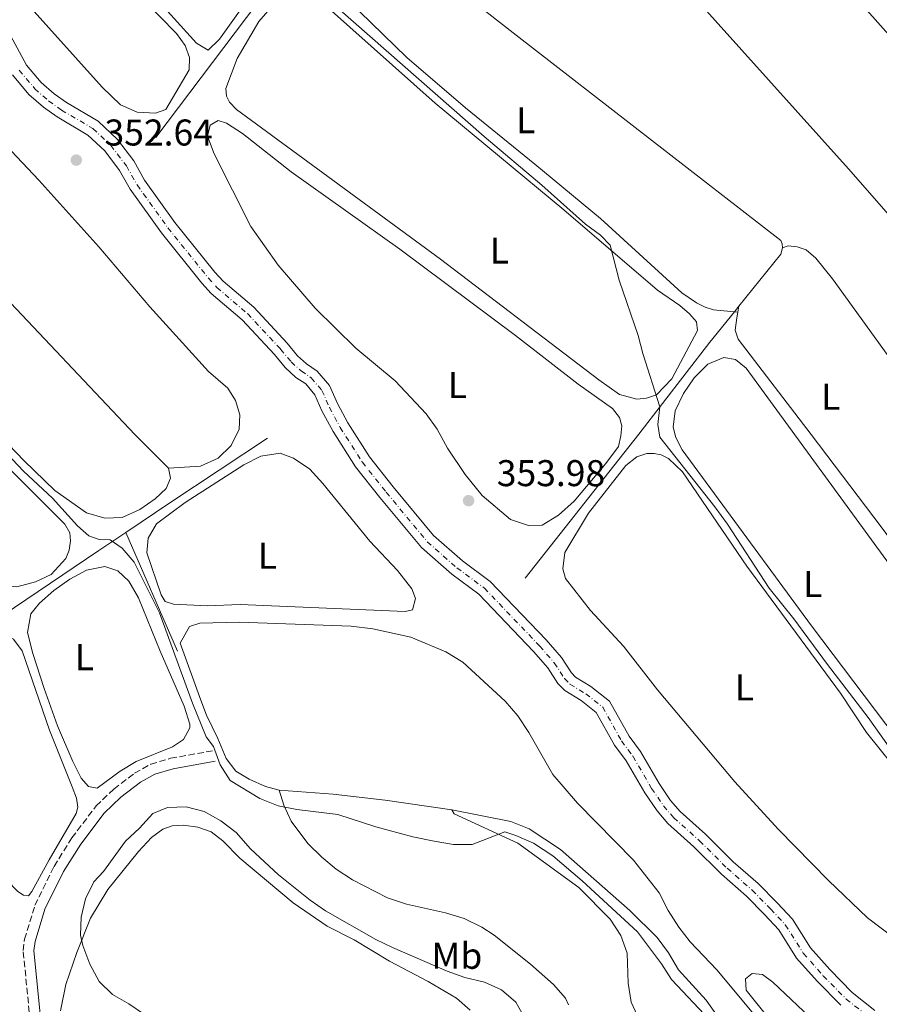
# Model space of a CAD drawing. Units: metres. Extents: x 628684 to 632182, y 4687978 to 4690353.
# Drawn here: x 629661 to 629892, y 4689443 to 4689708 of the extents above; entities that cross this region are included whole.
import ezdxf
from ezdxf.enums import TextEntityAlignment as Align

# ---------------------------------------------------------------- set-up
doc = ezdxf.new("R2010")
doc.units = ezdxf.units.M
doc.header["$MEASUREMENT"] = 0
doc.linetypes.add('DGN Style 3', pattern=[2.435890702152634, 1.739921930109024, -0.6959687720436097])
doc.linetypes.add('DGN Style 4', pattern=[2.7856150101045474, 1.391937544087219, -0.6959687720436097, 0.001739921930109024, -0.6959687720436097])
for name, color, linetype, lineweight in [('Acequia de obra', 4, 'Continuous', 0), ('Camino', 7, 'DGN Style 3', 0), ('Cauce permanente', 151, 'Continuous', 13), ('Cauce permanente (área)', 142, 'Continuous', 13), ('Cota de punto acotado terreno', 7, 'Continuous', 0), ('Curva de nivel intermedia', 30, 'Continuous', 0), ('Eje cauce permanente (área)', 70, 'DGN Style 4', 0), ('Etiqueta de uso rústico', 92, 'Continuous', 0), ('Línea de cambio de uso (parcela vista)', 92, 'Continuous', 0), ('Margen derecho', 7, 'Continuous', 0), ('Punto acotado terreno (símbolo)', 7, 'Continuous', 0)]:
    doc.layers.add(name, color=color, linetype=linetype, lineweight=lineweight)
doc.styles.add('Style-Arial', font='arial.ttf')

# ---------------------------------------------------------------- blocks, each defined once
blk = doc.blocks.new('5PATER')
at = {"layer": 'Cauce permanente', "linetype": 'Continuous', "lineweight": 0}
h = blk.add_hatch(color=51, dxfattribs=at)
edge = h.paths.add_edge_path()
edge.add_ellipse((0, 0), major_axis=(-0.1095731443231308, -0.1110710700762829), ratio=0.9994222409660317, start_angle=0, end_angle=360)

msp = doc.modelspace()

# ---------------------------------------------------------------- linework, layer by layer
at = {"layer": 'Acequia de obra', "color": 4, "linetype": 'Continuous', "lineweight": 0, "extrusion": (0.7487653105544072, -0.5751627943293575, 0.3294514679427115), "elevation": -2225715.472525238, "flags": 128}
msp.add_lwpolyline([(4102769.69107025, 776999.1513259191), (4102738.923458839, 776997.4567203447), (4102688.323247183, 776996.1010358853)], dxfattribs=at)
at = {"layer": 'Acequia de obra', "color": 4, "linetype": 'Continuous', "lineweight": 0, "elevation": 355.3699999999953, "flags": 128}
msp.add_lwpolyline([(629865.9400000004, 4689646.730000001), (629865.4900000002, 4689645.01), (629854.2199999997, 4689631)], dxfattribs=at)
at = {"layer": 'Acequia de obra', "color": 4, "linetype": 'Continuous', "lineweight": 0, "extrusion": (-0.5505118178015005, 0.83119620747659, 0.07777919475940547), "elevation": 3551329.09699934, "flags": 128}
msp.add_lwpolyline([(-3114494.225217191, -276702.5574982629), (-3114508.777609938, -276703.5505064722), (-3114539.999052891, -276703.5505064722)], dxfattribs=at)
at = {"layer": 'Acequia de obra', "color": 4, "linetype": 'Continuous', "lineweight": 0, "extrusion": (0.003652434242354583, -0.008417966240382746, 0.9999578978979472), "elevation": -36821.55902153462, "flags": 128}
msp.add_lwpolyline([(629683.8821826996, 4689426.331732058), (629697.7632589315, 4689394.340598557)], dxfattribs=at)
at = {"layer": 'Acequia de obra', "color": 4, "linetype": 'Continuous', "lineweight": 0}
for points in [[(629750.6600000003, 4689738.050000001, 356.0099999999948), (629794.3099999997, 4689703.930000001, 356.0099999999948), (629865.4800000006, 4689648.710000001, 355.3699999999953), (629865.9000000004, 4689647.800000001, 355.3699999999953), (629865.9400000004, 4689646.730000001, 355.3699999999953)], [(629854.2199999997, 4689631, 355.3699999999953), (629853.0300000003, 4689629.52, 355.3699999999953), (629846.4299999997, 4689621.310000001, 355.3699999999953), (629827.3499999996, 4689596.529999999, 354.4100000000035), (629796.7300000006, 4689557.850000001, 354.0899999999965)], [(629525.5599999997, 4689460.09, 360.2100000000065), (629561.9900000002, 4689484.539999999, 359.3399999999965), (629597.8399999999, 4689508.630000001, 358.0500000000029), (629626.6900000004, 4689527.83, 357.7299999999959), (629682.0899999999, 4689565.25, 355.8099999999977), (629689.3799999999, 4689570.140000001, 355.1999999999971)]]:
    msp.add_polyline3d(points, dxfattribs=at)
at = {"layer": 'Camino', "color": 7, "linetype": 'DGN Style 3', "lineweight": 0}
msp.add_polyline3d([(629664.32, 4689431.32, 357.5700000000069), (629661.7600000007, 4689457.660000003, 357.5700000000069), (629662.1000000006, 4689460.690000002, 357.5700000000069), (629664.9300000002, 4689469.820000002, 357.25), (629670.0699999989, 4689480.290000001, 357.25), (629674.8399999987, 4689487.930000001, 357.1699999999982), (629681.3599999987, 4689496.530000002, 356.6699999999984), (629686.1199999996, 4689501.100000002, 356.3500000000059), (629691.73, 4689505.350000001, 356.2899999999936), (629696.0700000008, 4689507.77, 355.9700000000012), (629701.3999999971, 4689509.370000003, 355.9700000000012), (629712.8999999971, 4689511.430000002, 355.0099999999948)], dxfattribs=at)
at = {"layer": 'Cauce permanente', "color": 151, "linetype": 'Continuous', "lineweight": 13}
for points in [[(629657.0499999998, 4689706.140000001, 350.2799999999988), (629662.6699999999, 4689695.84, 350.2799999999988), (629666.5800000001, 4689691.180000001, 350.2799999999988), (629670.0800000001, 4689688.130000001, 350.2799999999988), (629673.3799999999, 4689685.77, 350.2799999999988), (629681.9600000001, 4689680.730000001, 350.2799999999988), (629687.0999999996, 4689675.859999999, 350.2799999999988), (629691.5300000003, 4689670.07, 350.2799999999988), (629694.4100000003, 4689664.91, 350.2799999999988), (629702.5700000003, 4689653.550000001, 350.2799999999988), (629713.3300000001, 4689640.16, 350.2799999999988), (629715.5099999999, 4689637.75, 350.2799999999988), (629723.79, 4689630.689999999, 350.2799999999988), (629732.7699999996, 4689621.039999999, 350.6000000000058), (629735.5499999998, 4689617.680000001, 350.6000000000058), (629737.9800000006, 4689615.470000001, 350.6000000000058), (629740.8300000001, 4689613.52, 350.6000000000058), (629744.1500000004, 4689609.630000001, 350.6000000000058), (629746.25, 4689604.82, 350.6000000000058), (629749.0499999998, 4689599.600000001, 350.6000000000058), (629754.8700000001, 4689590.480000001, 350.6000000000058), (629761.2599999999, 4689582.430000001, 350.9199999999983), (629772.1399999997, 4689569.279999999, 350.9199999999983), (629779.8799999999, 4689562.449999999, 350.9199999999983), (629787.3600000005, 4689556.939999999, 350.9199999999983), (629802.4000000004, 4689541.189999999, 350.9199999999983), (629806.4800000006, 4689536.5, 350.9199999999983), (629809.1799999997, 4689532.359999999, 350.9199999999983), (629810.2999999998, 4689531.189999999, 350.9199999999983), (629814.3899999997, 4689528.710000001, 350.9199999999983), (629819.4500000002, 4689524.75, 350.9199999999983), (629824.6799999997, 4689515.34, 350.9199999999983), (629827.7699999996, 4689511.180000001, 350.9199999999983), (629832.7800000003, 4689502.550000001, 350.9199999999983), (629835.8700000001, 4689498.039999999, 350.9199999999983), (629838.4100000003, 4689495.039999999, 350.9199999999983), (629845.2800000003, 4689488.92, 350.9199999999983), (629852.7000000002, 4689481.529999999, 350.9199999999983), (629859.4299999997, 4689475.65, 351.2400000000052), (629864.4699999997, 4689470.49, 351.2400000000052), (629868.5999999996, 4689466.060000001, 351.2400000000052), (629873.4400000004, 4689458.359999999, 351.2400000000052), (629878.6600000003, 4689452.5, 351.2400000000052), (629884.7000000002, 4689446.369999999, 351.2400000000052), (629890.8099999997, 4689441.51, 351.5599999999977)], [(629881.6200000001, 4689442.939999999, 351.2400000000052), (629875.2999999998, 4689449.359999999, 351.2400000000052), (629869.75, 4689455.59, 351.2400000000052), (629864.9400000004, 4689463.25, 351.2400000000052), (629861.1399999997, 4689467.32, 351.2400000000052), (629856.2699999996, 4689472.300000001, 351.2400000000052), (629849.5599999997, 4689478.16, 350.9199999999983), (629842.1299999999, 4689485.58, 350.9199999999983), (629835.1100000005, 4689491.83, 350.9199999999983), (629832.2100000001, 4689495.25, 350.9199999999983), (629828.8899999997, 4689500.09, 350.9199999999983), (629823.9199999999, 4689508.65, 350.9199999999983), (629820.8099999997, 4689512.850000001, 350.9199999999983), (629815.8799999999, 4689521.699999999, 350.9199999999983), (629811.7699999996, 4689524.92, 350.9199999999983), (629807.4000000004, 4689527.58, 350.9199999999983), (629805.5700000003, 4689529.480000001, 350.9199999999983), (629802.7999999998, 4689533.720000001, 350.9199999999983), (629799, 4689538.09, 350.9199999999983), (629784.3099999997, 4689553.480000001, 350.9199999999983), (629776.9900000002, 4689558.869999999, 350.9199999999983), (629768.8300000001, 4689566.07, 350.9199999999983), (629757.6900000004, 4689579.539999999, 350.9199999999983), (629751.1299999999, 4689587.800000001, 350.6000000000058), (629745.0800000001, 4689597.27, 350.6000000000058), (629742.1100000005, 4689602.800000001, 350.6000000000058), (629740.2100000001, 4689607.17, 350.6000000000058), (629737.7300000006, 4689610.07, 350.6000000000058), (629735.1200000001, 4689611.850000001, 350.6000000000058), (629732.2100000001, 4689614.5, 350.6000000000058), (629729.3099999997, 4689618, 350.6000000000058), (629720.5999999996, 4689627.359999999, 350.2799999999988), (629712.3099999997, 4689634.439999999, 350.2799999999988), (629709.8300000001, 4689637.17, 350.2799999999988), (629698.9100000003, 4689650.76, 350.2799999999988), (629690.5199999996, 4689662.439999999, 350.2799999999988), (629687.6699999999, 4689667.539999999, 350.2799999999988), (629683.6699999999, 4689672.779999999, 350.2799999999988), (629679.1799999997, 4689677.029999999, 350.2799999999988), (629670.8700000001, 4689681.91, 350.2799999999988), (629667.2300000006, 4689684.52, 350.2799999999988), (629663.29, 4689687.949999999, 350.2799999999988), (629658.8600000005, 4689693.230000001, 350.2799999999988)]]:
    msp.add_polyline3d(points, dxfattribs=at)
at = {"layer": 'Cauce permanente (área)', "color": 142, "linetype": 'Continuous', "lineweight": 13}
for points in [[(629657.0499999998, 4689706.140000001, 350.2799999999988), (629662.6699999999, 4689695.84, 350.2799999999988), (629666.5800000001, 4689691.180000001, 350.2799999999988), (629670.0800000001, 4689688.130000001, 350.2799999999988), (629673.3799999999, 4689685.77, 350.2799999999988), (629681.9600000001, 4689680.730000001, 350.2799999999988), (629687.0999999996, 4689675.859999999, 350.2799999999988), (629691.5300000003, 4689670.07, 350.2799999999988), (629694.4100000003, 4689664.91, 350.2799999999988), (629702.5700000003, 4689653.550000001, 350.2799999999988), (629713.3300000001, 4689640.16, 350.2799999999988), (629715.5099999999, 4689637.75, 350.2799999999988), (629723.79, 4689630.689999999, 350.2799999999988), (629732.7699999996, 4689621.039999999, 350.6000000000058), (629735.5499999998, 4689617.680000001, 350.6000000000058), (629737.9800000006, 4689615.470000001, 350.6000000000058), (629740.8300000001, 4689613.52, 350.6000000000058), (629744.1500000004, 4689609.630000001, 350.6000000000058), (629746.25, 4689604.82, 350.6000000000058), (629749.0499999998, 4689599.600000001, 350.6000000000058), (629754.8700000001, 4689590.480000001, 350.6000000000058), (629761.2599999999, 4689582.430000001, 350.9199999999983), (629772.1399999997, 4689569.279999999, 350.9199999999983), (629779.8799999999, 4689562.449999999, 350.9199999999983), (629787.3600000005, 4689556.939999999, 350.9199999999983), (629802.4000000004, 4689541.189999999, 350.9199999999983), (629806.4800000006, 4689536.5, 350.9199999999983), (629809.1799999997, 4689532.359999999, 350.9199999999983), (629810.2999999998, 4689531.189999999, 350.9199999999983), (629814.3899999997, 4689528.710000001, 350.9199999999983), (629819.4500000002, 4689524.75, 350.9199999999983), (629824.6799999997, 4689515.34, 350.9199999999983), (629827.7699999996, 4689511.180000001, 350.9199999999983), (629832.7800000003, 4689502.550000001, 350.9199999999983), (629835.8700000001, 4689498.039999999, 350.9199999999983), (629838.4100000003, 4689495.039999999, 350.9199999999983), (629845.2800000003, 4689488.92, 350.9199999999983), (629852.7000000002, 4689481.529999999, 350.9199999999983), (629859.4299999997, 4689475.65, 351.2400000000052), (629864.4699999997, 4689470.49, 351.2400000000052), (629868.5999999996, 4689466.060000001, 351.2400000000052), (629873.4400000004, 4689458.359999999, 351.2400000000052), (629878.6600000003, 4689452.5, 351.2400000000052), (629884.7000000002, 4689446.369999999, 351.2400000000052), (629890.8099999997, 4689441.51, 351.5599999999977)], [(629658.8600000005, 4689693.230000001, 350.2799999999988), (629663.29, 4689687.949999999, 350.2799999999988), (629667.2300000006, 4689684.52, 350.2799999999988), (629670.8700000001, 4689681.91, 350.2799999999988), (629679.1799999997, 4689677.029999999, 350.2799999999988), (629683.6699999999, 4689672.779999999, 350.2799999999988), (629687.6699999999, 4689667.539999999, 350.2799999999988), (629690.5199999996, 4689662.439999999, 350.2799999999988), (629698.9100000003, 4689650.76, 350.2799999999988), (629709.8300000001, 4689637.17, 350.2799999999988), (629712.3099999997, 4689634.439999999, 350.2799999999988), (629720.5999999996, 4689627.359999999, 350.2799999999988), (629729.3099999997, 4689618, 350.6000000000058), (629732.2100000001, 4689614.5, 350.6000000000058), (629735.1200000001, 4689611.850000001, 350.6000000000058), (629737.7300000006, 4689610.07, 350.6000000000058), (629740.2100000001, 4689607.17, 350.6000000000058), (629742.1100000005, 4689602.800000001, 350.6000000000058), (629745.0800000001, 4689597.27, 350.6000000000058), (629751.1299999999, 4689587.800000001, 350.6000000000058), (629757.6900000004, 4689579.539999999, 350.9199999999983), (629768.8300000001, 4689566.07, 350.9199999999983), (629776.9900000002, 4689558.869999999, 350.9199999999983), (629784.3099999997, 4689553.480000001, 350.9199999999983), (629799, 4689538.09, 350.9199999999983), (629802.7999999998, 4689533.720000001, 350.9199999999983), (629805.5700000003, 4689529.480000001, 350.9199999999983), (629807.4000000004, 4689527.58, 350.9199999999983), (629811.7699999996, 4689524.92, 350.9199999999983), (629815.8799999999, 4689521.699999999, 350.9199999999983), (629820.8099999997, 4689512.850000001, 350.9199999999983), (629823.9199999999, 4689508.65, 350.9199999999983), (629828.8899999997, 4689500.09, 350.9199999999983), (629832.2100000001, 4689495.25, 350.9199999999983), (629835.1100000005, 4689491.83, 350.9199999999983), (629842.1299999999, 4689485.58, 350.9199999999983), (629849.5599999997, 4689478.16, 350.9199999999983), (629856.2699999996, 4689472.300000001, 351.2400000000052), (629861.1399999997, 4689467.32, 351.2400000000052), (629864.9400000004, 4689463.25, 351.2400000000052), (629869.75, 4689455.59, 351.2400000000052), (629875.2999999998, 4689449.359999999, 351.2400000000052), (629881.6200000001, 4689442.939999999, 351.2400000000052)]]:
    msp.add_polyline3d(points, dxfattribs=at)
at = {"layer": 'Curva de nivel intermedia', "color": 30, "linetype": 'Continuous', "lineweight": 0, "flags": 128}
for points, elevation in [([(629897.9600000011, 4689507.66), (629889.0200000005, 4689520.32), (629878.0200000012, 4689534.560000001), (629869, 4689546.859999998), (629862.3300000002, 4689555.109999998), (629851.1299999997, 4689572.329999999), (629847.7800000014, 4689576.980000001), (629832.9300000009, 4689595.74), (629832.4400000013, 4689599.140000001), (629832.9500000009, 4689603.960000001), (629828.370000001, 4689618.250000001), (629827.1700000007, 4689623.099999999), (629822.020000001, 4689637.980000001), (629819.5900000012, 4689647.38), (629816.9900000017, 4689650.109999998), (629812.9800000018, 4689653.100000001), (629801.2400000005, 4689663.550000001), (629785.7100000004, 4689676.66), (629741.76, 4689715.26)], 355.0000000000001), ([(629651.3499999992, 4689597.650000001), (629661.8700000002, 4689586.58), (629669.6300000007, 4689579.359999998), (629676.380000001, 4689571.910000001), (629679.4100000019, 4689569.220000001), (629682.2000000014, 4689568.210000002), (629685.1299999995, 4689568.180000001), (629688.3400000016, 4689565.920000001), (629691.5800000002, 4689562.109999999), (629698.3700000007, 4689548.509999998), (629707.3099999992, 4689524.21), (629710.9900000006, 4689515.099999999), (629712.9100000006, 4689512.509999999), (629714.7700000004, 4689507.630000002), (629717.4500000002, 4689503.349999999), (629725.4000000008, 4689498.55), (629730.2800000003, 4689496.599999999), (629735.3800000009, 4689495.57), (629746.3900000014, 4689494.279999998), (629756.5999999995, 4689490.930000001), (629766.5100000004, 4689488.239999999), (629772.2400000012, 4689487.029999999), (629777.4800000006, 4689486.209999999), (629782.4900000017, 4689486.149999999), (629791.2400000002, 4689489.550000001), (629794.28, 4689488.63), (629798.9600000005, 4689486.569999999), (629804.1799999997, 4689483.140000001), (629812.0400000009, 4689476.369999998), (629826.9400000006, 4689462.630000001), (629833.4000000004, 4689454.05), (629836.1300000016, 4689449.859999998), (629846.4300000013, 4689438.869999998)], 355.0000000000001), ([(629694.4000000011, 4689440.399999999), (629690.2100000001, 4689443.27), (629685.7900000011, 4689445.8), (629682.2000000014, 4689449.269999999), (629679.7000000002, 4689454.01), (629677.8099999992, 4689459.039999999), (629677.17, 4689461.789999999), (629677.3800000001, 4689466.649999999), (629678.490000001, 4689471.52), (629680.7199999995, 4689476.09), (629683.3200000012, 4689478.909999999), (629689.2800000003, 4689487.05), (629693.050000001, 4689490.590000001), (629696.6100000016, 4689494.52), (629700.5800000012, 4689496.09), (629705.5800000014, 4689496.27), (629710.4600000008, 4689495.019999999), (629714.9100000011, 4689492.529999998), (629719.0599999997, 4689489.359999998), (629722.9199999997, 4689485.039999999), (629730.4000000008, 4689478.009999999), (629738.9600000017, 4689471.189999999), (629743.0600000009, 4689468.34), (629756.5999999995, 4689460.609999999), (629761.11, 4689458.42), (629775.7800000017, 4689452.109999999), (629780.5000000002, 4689450.399999999), (629785.7900000009, 4689449.159999999), (629790.3799999997, 4689447.099999998), (629794.230000001, 4689443.759999999), (629796.6500000015, 4689439.439999999)], 359.9999999999999), ([(629862.7100000002, 4689438.789999999), (629856.1600000011, 4689446.970000001), (629856.0100000014, 4689450.029999998), (629857.8300000008, 4689451.48), (629860.5300000008, 4689451.15), (629863.3600000006, 4689449.109999999), (629874.9000000008, 4689438.180000001)], 355.0000000000001)]:
    msp.add_lwpolyline(points, dxfattribs=dict(at, elevation=elevation))
at = {"layer": 'Eje cauce permanente (área)', "color": 70, "linetype": 'DGN Style 4', "lineweight": 0}
msp.add_polyline3d([(629660.6900000004, 4689694.480000001, 350.2799999999988), (629664.8700000001, 4689689.5, 350.2799999999988), (629668.5999999996, 4689686.25, 350.2799999999988), (629672.0700000003, 4689683.76, 350.2799999999988), (629680.5099999999, 4689678.800000001, 350.2799999999988), (629685.3099999997, 4689674.26, 350.2799999999988), (629689.5199999996, 4689668.75, 350.2799999999988), (629692.3799999999, 4689663.630000001, 350.2799999999988), (629700.6699999999, 4689652.100000001, 350.2799999999988), (629711.5099999999, 4689638.600000001, 350.2799999999988), (629713.8399999999, 4689636.02, 350.2799999999988), (629722.1299999999, 4689628.960000001, 350.2799999999988), (629730.9699999997, 4689619.460000001, 350.6000000000058), (629733.8099999997, 4689616.02, 350.6000000000058), (629736.4900000002, 4689613.58, 350.6000000000058), (629739.2199999997, 4689611.720000001, 350.6000000000058), (629742.0999999996, 4689608.350000001, 350.6000000000058), (629744.0999999996, 4689603.77, 350.6000000000058), (629746.9900000002, 4689598.390000001, 350.6000000000058), (629752.9199999999, 4689589.09, 350.6000000000058), (629759.4000000004, 4689580.930000001, 350.9199999999983), (629770.4100000003, 4689567.609999999, 350.9199999999983), (629778.3799999999, 4689560.59, 350.9199999999983), (629785.7699999996, 4689555.140000001, 350.9199999999983), (629800.6299999999, 4689539.58, 350.9199999999983), (629804.5599999997, 4689535.050000001, 350.9199999999983), (629807.2999999998, 4689530.859999999, 350.9199999999983), (629808.79, 4689529.310000001, 350.9199999999983), (629813.0300000003, 4689526.730000001, 350.9199999999983), (629817.5899999999, 4689523.16, 350.9199999999983), (629822.6600000003, 4689514.039999999, 350.9199999999983), (629825.7599999999, 4689509.859999999, 350.9199999999983), (629830.7599999999, 4689501.27, 350.9199999999983), (629833.9699999997, 4689496.59, 350.9199999999983), (629836.6900000004, 4689493.369999999, 350.9199999999983), (629843.6399999997, 4689487.180000001, 350.9199999999983), (629851.0599999997, 4689479.779999999, 350.9199999999983), (629857.79, 4689473.91, 351.2400000000052), (629862.7400000002, 4689468.84, 351.2400000000052), (629866.7000000002, 4689464.600000001, 351.2400000000052), (629871.5199999996, 4689456.92, 351.2400000000052), (629876.9100000003, 4689450.859999999, 351.2400000000052), (629883.0899999999, 4689444.58, 351.2400000000052), (629889.4100000003, 4689439.560000001, 351.5599999999977)], dxfattribs=at)
at = {"layer": 'Línea de cambio de uso (parcela vista)', "color": 92, "linetype": 'Continuous', "lineweight": 0, "extrusion": (0.04517978143931679, 0.2445939891714737, 0.9685724380810558), "elevation": 1175856.43161776, "flags": 128}
msp.add_lwpolyline([(232451.1096836629, -4577408.483439944), (232451.109683663, -4577410.131802768)], dxfattribs=at)
at = {"layer": 'Línea de cambio de uso (parcela vista)', "color": 92, "linetype": 'Continuous', "lineweight": 0, "flags": 128}
for points, elevation in [([(629660.0300000003, 4689555.5), (629654.6600000003, 4689556.01), (629650.5099999999, 4689558.930000001), (629643.3700000001, 4689565.390000001), (629612.4400000004, 4689596.99), (629610.2999999998, 4689599.119999999), (629609.5199999996, 4689604.07), (629610.75, 4689607.51), (629613.79, 4689611.01), (629617.7599999999, 4689612.92), (629622.8099999997, 4689614.26), (629628.0099999999, 4689613.880000001), (629632.7300000006, 4689611.730000001), (629647.2199999997, 4689597.99), (629672.9800000006, 4689572.359999999), (629674.2599999999, 4689569.99), (629674.5, 4689567.83), (629674.0899999999, 4689565.380000001), (629673.2199999997, 4689563.15), (629669.3099999997, 4689558.83), (629665.0800000001, 4689556.800000001), (629660.0300000003, 4689555.5)], 355.5399999999936), ([(629730.5899999999, 4689500.779999999), (629745.1299999999, 4689499.730000001), (629759.0599999997, 4689498.119999999), (629777.0300000003, 4689495.529999999)], 354.2599999999948)]:
    msp.add_lwpolyline(points, dxfattribs=dict(at, elevation=elevation))
at = {"layer": 'Línea de cambio de uso (parcela vista)', "color": 92, "linetype": 'Continuous', "lineweight": 0}
for points in [[(629711.5099999999, 4689699.91, 353.679999999993), (629708.3399999999, 4689701.74, 353.679999999993), (629695.4500000002, 4689716.07, 353.679999999993), (629651.25, 4689769.199999999, 353.679999999993), (629630.0800000001, 4689793.41, 353.679999999993), (629621.6399999997, 4689803.76, 353.679999999993), (629620.9699999997, 4689806.130000001, 353.679999999993), (629622.9299999997, 4689809.689999999, 353.679999999993), (629636.9100000003, 4689820.26, 353.3600000000006), (629639.3600000005, 4689820.59, 353.3600000000006), (629641.3799999999, 4689820.4, 353.3600000000006), (629644.2599999999, 4689819.300000001, 353.3600000000006), (629646.79, 4689817.65, 353.3600000000006), (629652.8899999997, 4689810.289999999, 353.3600000000006), (629701.3300000001, 4689756.4, 353.3600000000006), (629715.7699999996, 4689740.970000001, 353.3600000000006), (629725.5, 4689730.01, 353.3600000000006), (629727.6299999999, 4689726.600000001, 353.679999999993), (629728.4699999997, 4689724.220000001, 354), (629728.4600000001, 4689722.42, 354), (629714.54, 4689702.850000001, 353.679999999993), (629711.5099999999, 4689699.91, 353.679999999993)], [(630003.9800000006, 4689592.480000001, 357.4799999999959), (629999.9400000004, 4689593.199999999, 357.4799999999959), (629990.9900000002, 4689599.16, 357.4799999999959), (629980.0999999996, 4689609.779999999, 357.4799999999959), (629964.0800000001, 4689626.689999999, 357.4799999999959), (629940.9400000004, 4689651.51, 357.8000000000029), (629915.2000000002, 4689680.84, 357.4799999999959), (629862.1100000005, 4689740.49, 357.4799999999959), (629837.5599999997, 4689766.92, 357.4799999999959), (629811.7300000006, 4689795.720000001, 357.1600000000035), (629797.2300000006, 4689811.480000001, 356.6499999999942)], [(629628.54, 4689790.199999999, 352.5), (629660.9800000006, 4689752.74, 352.179999999993), (629678.2100000001, 4689731.960000001, 352.5), (629693.8700000001, 4689713.810000001, 352.5), (629702.9699999997, 4689704.359999999, 352.5), (629705.3099999997, 4689701.119999999, 352.5), (629706.4500000002, 4689697.880000001, 352.5), (629706.3799999999, 4689694.57, 352.5), (629700.1100000005, 4689683.9, 353.4600000000065), (629697.3399999999, 4689682.970000001, 353.4600000000065)], [(629779.1799999997, 4689786.439999999, 356.6499999999942), (629840.6299999999, 4689715.970000001, 356.6499999999942), (629883.7000000002, 4689667.92, 356.6499999999942), (629923.9000000004, 4689621.930000001, 356.6499999999942), (629973.8799999999, 4689565.439999999, 356.9700000000012), (629980.1600000003, 4689558.730000001, 357.3899999999995)], [(629750.6600000003, 4689738.050000001, 356.0099999999948), (629747.9500000002, 4689738.07, 356.0099999999948), (629745.0999999996, 4689736.619999999, 356.0099999999948), (629742.3200000003, 4689734.02, 356.0099999999948), (629739.5300000003, 4689729.439999999, 355.6900000000023), (629738.7800000003, 4689726.26, 356.0099999999948), (629739.1900000004, 4689723.630000001, 356.0099999999948), (629740.1200000001, 4689721.34, 356.0099999999948), (629743.6200000001, 4689717.230000001, 356.0099999999948), (629752.1699999999, 4689710.32, 356.0099999999948), (629764.9500000002, 4689697.92, 356.0099999999948), (629780.7300000006, 4689684.33, 356.0099999999948), (629799.3399999999, 4689669.220000001, 355.6900000000023), (629816.9600000001, 4689654.550000001, 355.6900000000023), (629838.8899999997, 4689634.550000001, 355.6900000000023), (629842.79, 4689631.939999999, 355.6900000000023), (629845.1500000004, 4689630.76, 355.6900000000023), (629847.3799999999, 4689630.050000001, 355.6900000000023), (629853.9299999997, 4689629.430000001, 355.3699999999953)], [(629697.3399999999, 4689682.970000001, 353.4600000000065), (629692.4400000004, 4689683.220000001, 353.4600000000065), (629687.8899999997, 4689685.189999999, 353.1399999999995), (629682.9800000006, 4689689.880000001, 353.1399999999995), (629654.2100000001, 4689721.980000001, 353.1399999999995)], [(629587.79, 4689705.689999999, 353.820000000007), (629597.1600000003, 4689713.9, 353.6199999999953), (629601.6100000005, 4689716.539999999, 353.6199999999953), (629606.4800000006, 4689717.83, 353.6199999999953), (629611.5999999996, 4689717.5, 353.6199999999953), (629616.5800000001, 4689716.08, 353.6199999999953), (629620.8200000003, 4689713.380000001, 353.6199999999953), (629623.8600000005, 4689710.730000001, 353.6199999999953), (629649.6900000004, 4689682.140000001, 353.6199999999953), (629665.9600000001, 4689664.9, 353.6199999999953), (629682.0899999999, 4689647, 353.6199999999953), (629695.8300000001, 4689630.810000001, 353.6199999999953), (629711.6299999999, 4689613.439999999, 353.6199999999953), (629716.7999999998, 4689608.960000001, 353.6199999999953), (629718.8799999999, 4689605.640000001, 353.6199999999953), (629720.0599999997, 4689601.800000001, 353.6199999999953), (629719.8200000003, 4689597.880000001, 353.6199999999953), (629717.7199999997, 4689593.550000001, 353.6199999999953), (629714.1699999999, 4689590.130000001, 353.6199999999953), (629709.4600000001, 4689587.970000001, 353.6199999999953), (629700.8499999996, 4689587.430000001, 353.6199999999953)], [(629826.7400000002, 4689605.949999999, 355.0500000000029), (629822.0999999996, 4689607.279999999, 355.0500000000029), (629816.5300000003, 4689611.189999999, 355.0500000000029), (629773.9900000002, 4689643.609999999, 354.7299999999959), (629719.1200000001, 4689683.9, 354.7299999999959), (629717.2000000002, 4689685.9, 354.7299999999959), (629716.3899999997, 4689687.539999999, 354.7299999999959), (629716.2300000006, 4689689.560000001, 354.7299999999959), (629719.2999999998, 4689697.630000001, 355.0500000000029), (629725.1399999997, 4689707.609999999, 354.7299999999959), (629730.6100000005, 4689713.939999999, 354.7299999999959)], [(629743.8899999997, 4689711.180000001, 354.7299999999959), (629772.54, 4689685.58, 354.7299999999959), (629807.1799999997, 4689656.92, 354.7299999999959), (629832.3700000001, 4689635.350000001, 354.7299999999959), (629838.3200000003, 4689631.17, 354.7299999999959), (629840.9800000006, 4689628.91, 354.7299999999959), (629842.8099999997, 4689626.789999999, 354.7299999999959), (629843.0499999998, 4689624.470000001, 354.7299999999959), (629836.1600000003, 4689611.480000001, 354.7299999999959), (629832.04, 4689607.16, 355.0500000000029), (629829.3600000005, 4689606.230000001, 355.0500000000029), (629826.7400000002, 4689605.949999999, 355.0500000000029)], [(629700.8499999996, 4689587.430000001, 353.6199999999953), (629701.3899999997, 4689584.76, 353.6199999999953), (629700.25, 4689581.930000001, 353.6199999999953), (629697.2199999997, 4689579.199999999, 353.6199999999953), (629693.1100000005, 4689576.300000001, 353.6199999999953), (629688.3600000005, 4689574.189999999, 353.6199999999953), (629683.7100000001, 4689573.960000001, 353.9400000000023), (629678.8099999997, 4689575.369999999, 353.9400000000023), (629670.29, 4689581.380000001, 353.9400000000023), (629662, 4689589.4, 353.6199999999953), (629630.1900000004, 4689622.470000001, 353.6199999999953), (629612.5800000001, 4689639.380000001, 353.6199999999953), (629585.6299999999, 4689667.119999999, 353.6199999999953), (629577.3899999997, 4689676.779999999, 353.9400000000023), (629575.2699999996, 4689680.15, 353.9400000000023), (629574.1799999997, 4689685.189999999, 353.9400000000023), (629575.0800000001, 4689689.529999999, 353.9400000000023), (629577.8700000001, 4689695.32, 353.9400000000023), (629582.3499999996, 4689700.930000001, 353.9400000000023), (629587.79, 4689705.689999999, 353.820000000007)], [(629587.79, 4689705.689999999, 353.820000000007), (629609.9000000004, 4689681.600000001, 353.5), (629631.6900000004, 4689658.980000001, 353.5), (629653.7300000006, 4689636.609999999, 353.820000000007), (629691.7800000003, 4689596.439999999, 353.820000000007), (629700.8499999996, 4689587.430000001, 353.6199999999953)], [(629797.6500000004, 4689571.949999999, 353.7700000000041), (629792.7999999998, 4689573.619999999, 353.7700000000041), (629785.1900000004, 4689580.09, 353.7700000000041), (629780.6299999999, 4689585.720000001, 353.7700000000041), (629775.8600000005, 4689592.810000001, 353.7700000000041), (629773.0999999996, 4689597.91, 353.7700000000041), (629770.1200000001, 4689602.060000001, 353.7700000000041), (629761.79, 4689610.949999999, 353.7700000000041), (629751.2199999997, 4689619.67, 353.7700000000041), (629740.2400000002, 4689630.430000001, 353.7700000000041), (629730.3399999999, 4689642.029999999, 353.7700000000041), (629722.9800000006, 4689652.42, 353.7700000000041), (629713.0899999999, 4689672.029999999, 353.7700000000041), (629711.3600000005, 4689676.77, 353.7700000000041), (629712.0700000003, 4689679.74, 353.7700000000041), (629714.1900000004, 4689680.930000001, 353.7700000000041), (629716.4699999997, 4689680.220000001, 353.7700000000041), (629720.75, 4689677.439999999, 353.7700000000041), (629733.8399999999, 4689667.100000001, 353.4499999999971), (629763, 4689646.359999999, 353.4499999999971), (629794.1100000005, 4689623.100000001, 353.4499999999971), (629811.0099999999, 4689609.980000001, 353.7700000000041), (629820.2199999997, 4689603.5, 353.7700000000041), (629822.0899999999, 4689601.039999999, 354.0899999999965), (629822.7199999997, 4689598.789999999, 354.0899999999965), (629822.4900000002, 4689596.09, 354.0899999999965), (629821.8200000003, 4689593.289999999, 354.0899999999965), (629818.4800000006, 4689588.710000001, 354.0899999999965), (629809.8799999999, 4689578.58, 353.7700000000041), (629805.6799999997, 4689574.730000001, 353.7700000000041), (629801.3099999997, 4689572.050000001, 353.7700000000041), (629797.6500000004, 4689571.949999999, 353.7700000000041)], [(629865.9400000004, 4689646.730000001, 355.3699999999953), (629867.4400000004, 4689647.189999999, 355.6900000000023), (629869.8499999996, 4689646.949999999, 356.0099999999948), (629872.3399999999, 4689646.119999999, 356.0099999999948), (629874.9500000002, 4689643.9, 356.3300000000018), (629879.3899999997, 4689638.32, 356.6499999999942), (629895.2800000003, 4689616.390000001, 356.6499999999942), (629926.9100000003, 4689575.960000001, 356.6499999999942), (629955.3300000001, 4689537.109999999, 356.9700000000012), (629960.4699999997, 4689531.029999999, 356.6999999999971)], [(629946.2000000002, 4689510.939999999, 356.1999999999971), (629944, 4689510.439999999, 356.5200000000041), (629940.9100000003, 4689511.369999999, 356.5200000000041), (629937.6600000003, 4689513.890000001, 356.8399999999965), (629925.6699999999, 4689527.66, 356.8399999999965), (629910.2300000006, 4689547.609999999, 356.8399999999965), (629892.5099999999, 4689571.630000001, 356.8399999999965), (629873.6299999999, 4689596.51, 356.1999999999971), (629854.0599999997, 4689622.09, 356.1999999999971), (629853.2199999997, 4689624.550000001, 356.1999999999971), (629853.6299999999, 4689627.859999999, 356.1999999999971), (629853.9299999997, 4689629.430000001, 355.7799999999988)], [(629905.1299999999, 4689503.449999999, 355.8800000000047), (629873.7599999999, 4689545, 355.5599999999977), (629838.9900000002, 4689592.380000001, 355.5599999999977), (629837.2999999998, 4689595.699999999, 355.5599999999977), (629836.54, 4689598.42, 355.5599999999977), (629837.0499999998, 4689602.850000001, 355.5599999999977), (629839.3200000003, 4689607.480000001, 355.8800000000047), (629842.1500000004, 4689611.76, 355.8800000000047), (629845.8799999999, 4689615.439999999, 355.5599999999977), (629850.1500000004, 4689617.210000001, 355.5599999999977), (629853.3300000001, 4689616.630000001, 355.5599999999977), (629856.2000000002, 4689614.33, 355.5599999999977), (629894.7100000001, 4689561.5, 355.5599999999977)], [(629764.5099999999, 4689548.859999999, 354.2599999999948), (629720.0700000003, 4689550.730000001, 354.2599999999948), (629711.2000000002, 4689550.369999999, 354.5800000000018), (629702.2100000001, 4689550.82, 354.2599999999948), (629699.9800000006, 4689551.529999999, 354.2599999999948), (629698.8300000001, 4689553.34, 354.2599999999948), (629694.9900000002, 4689564.600000001, 354.2599999999948), (629695.4100000003, 4689568.600000001, 354.2599999999948), (629697.6299999999, 4689572.460000001, 354.2599999999948), (629705.3399999999, 4689578.17, 354.2599999999948), (629721.0800000001, 4689588.34, 354.2599999999948), (629725.6500000004, 4689590.67, 354.2599999999948), (629730.8700000001, 4689591.449999999, 354.2599999999948), (629734.4299999997, 4689590.09, 354.2599999999948), (629738.7999999998, 4689587.130000001, 354.2599999999948), (629742.2999999998, 4689583.279999999, 354.2599999999948), (629755.0099999999, 4689567.74, 354.2599999999948), (629762.4400000004, 4689559.850000001, 354.2599999999948), (629766.2800000003, 4689554.91, 354.2599999999948), (629767.25, 4689552.33, 354.2599999999948), (629766.4900000002, 4689549.32, 354.2599999999948), (629764.5099999999, 4689548.859999999, 354.2599999999948)], [(629895.8300000001, 4689461.130000001, 354.6000000000058), (629888.7699999996, 4689466.439999999, 354.6000000000058), (629878.2999999998, 4689476.449999999, 354.6000000000058), (629864.8399999999, 4689490.189999999, 354.2700000000041), (629853.1399999997, 4689503.060000001, 354.2700000000041), (629832.3700000001, 4689527.74, 354.6000000000058), (629823.2000000002, 4689539.560000001, 354.2700000000041), (629814.3200000003, 4689549.130000001, 354.6000000000058), (629807.6299999999, 4689557.75, 354.6000000000058), (629806.9100000003, 4689560.289999999, 354.6000000000058), (629807.3799999999, 4689564.720000001, 354.6000000000058), (629813.7400000002, 4689575.350000001, 354.6000000000058), (629823.8200000003, 4689588.100000001, 354.6000000000058), (629826.7599999999, 4689590.439999999, 354.6000000000058), (629829.4299999997, 4689591.33, 354.6000000000058), (629831.4100000003, 4689591.359999999, 354.6000000000058), (629833.2999999998, 4689591.039999999, 354.6000000000058), (629835.3200000003, 4689590.039999999, 354.6000000000058), (629839.04, 4689586.390000001, 354.6000000000058), (629856.3200000003, 4689561.01, 354.6000000000058), (629881.5099999999, 4689526.91, 354.2700000000041), (629888.5700000003, 4689516.310000001, 354.2700000000041), (629899.1900000004, 4689503.07, 354.2700000000041)], [(629681.6200000001, 4689501.310000001, 356.5), (629679.2999999998, 4689501.800000001, 356.5), (629677.3399999999, 4689504.01, 356.179999999993), (629675.0899999999, 4689508.5, 356.179999999993), (629670.9900000002, 4689518.09, 355.8600000000006), (629667.3600000005, 4689528.100000001, 355.8600000000006), (629664.3700000001, 4689537.59, 355.5399999999936), (629662.9500000002, 4689543.189999999, 355.8600000000006), (629663.7999999998, 4689548.220000001, 355.8600000000006), (629666.1500000004, 4689551.09, 355.8600000000006), (629670, 4689554.539999999, 355.8600000000006), (629674.3300000001, 4689557.57, 355.8600000000006), (629678.7400000002, 4689559.949999999, 355.8600000000006), (629683.7400000002, 4689560.939999999, 355.8600000000006), (629687.2100000001, 4689559.84, 355.8600000000006), (629690.2100000001, 4689556.980000001, 355.5399999999936), (629692.7999999998, 4689552.57, 355.5399999999936), (629698.6299999999, 4689538.15, 355.5399999999936), (629705.0199999996, 4689523.390000001, 355.8600000000006), (629706.5300000003, 4689518.51, 355.8600000000006), (629706.5700000003, 4689517.57, 355.8600000000006), (629704.8700000001, 4689514.390000001, 355.8600000000006), (629701.9299999997, 4689512.439999999, 355.8600000000006), (629692.1299999999, 4689508.51, 355.8600000000006), (629687.8499999996, 4689505.91, 355.8600000000006), (629681.6200000001, 4689501.310000001, 356.5)], [(629730.5899999999, 4689500.779999999, 354.2599999999948), (629726.9400000004, 4689501.75, 354.2599999999948), (629722.5199999996, 4689503.77, 354.2599999999948), (629718.9600000001, 4689505.9, 354.2599999999948), (629716.3200000003, 4689509.279999999, 354.2599999999948), (629714.0800000001, 4689514.67, 354.5800000000018), (629711.0300000003, 4689520.930000001, 354.5800000000018), (629709.5499999998, 4689524.99, 354.8999999999942), (629703.9800000006, 4689540.350000001, 354.8999999999942), (629706.5099999999, 4689544.810000001, 354.5800000000018), (629709.2300000006, 4689545.74, 354.5800000000018), (629719.8600000005, 4689545.960000001, 354.5800000000018), (629749.9800000006, 4689544.92, 354.5800000000018), (629755.7800000003, 4689544.230000001, 354.5800000000018), (629765.9699999997, 4689541.960000001, 354.5800000000018), (629775.4500000002, 4689537.980000001, 354.5800000000018), (629779.9400000004, 4689535.189999999, 354.5800000000018), (629791.3600000005, 4689524.74, 354.5800000000018), (629794.7300000006, 4689520.75, 354.5800000000018), (629797.7100000001, 4689516.34, 354.5800000000018), (629804.1699999999, 4689505.02, 354.5800000000018), (629810.8200000003, 4689497.27, 354.5800000000018), (629825.9000000004, 4689481.92, 354.5800000000018), (629832.7699999996, 4689473.130000001, 354.5800000000018), (629835.2300000006, 4689468.430000001, 354.5800000000018), (629838.0800000001, 4689463.930000001, 354.5800000000018), (629841.1500000004, 4689459.949999999, 354.5800000000018), (629848.2800000003, 4689452.41, 354.5800000000018), (629858.2599999999, 4689440.539999999, 354.5800000000018)], [(629663.1600000003, 4689472.4, 356.820000000007), (629661.8700000001, 4689472.58, 356.820000000007), (629660.3300000001, 4689473.539999999, 356.820000000007), (629658.8799999999, 4689474.92, 356.5), (629655.5999999996, 4689480.41, 356.5), (629642.3499999996, 4689509.689999999, 356.820000000007), (629635.7000000002, 4689525.01, 356.5), (629634.6900000004, 4689527.730000001, 356.5), (629634.5800000001, 4689529.890000001, 356.5), (629635.6699999999, 4689531.560000001, 356.5), (629651.9699999997, 4689542.369999999, 356.820000000007), (629654.2100000001, 4689543.039999999, 356.820000000007), (629656.0599999997, 4689542.850000001, 356.820000000007), (629659.1900000004, 4689541.449999999, 356.5), (629661.4500000002, 4689538.300000001, 356.5), (629668.8200000003, 4689516.9, 356.5), (629674.9500000002, 4689501.699999999, 356.5), (629676.0499999998, 4689498.600000001, 356.5), (629676.4199999999, 4689496.230000001, 356.5), (629676.0199999996, 4689494.470000001, 356.5), (629668.7400000002, 4689482.039999999, 356.820000000007), (629664.1200000001, 4689473.51, 356.820000000007), (629663.1600000003, 4689472.4, 356.820000000007)], [(629742.0300000003, 4689482.75, 356.179999999993), (629738.2699999996, 4689486.439999999, 355.8600000000006), (629733.7999999998, 4689492.449999999, 354.8999999999942), (629731.8499999996, 4689496.77, 354.8999999999942), (629730.5899999999, 4689500.779999999, 354.2599999999948)], [(629852.2800000003, 4689434.52, 354.8999999999942), (629845.3799999999, 4689444.289999999, 354.8999999999942), (629837.9500000002, 4689452.480000001, 354.8999999999942), (629835.2699999996, 4689456.980000001, 354.8999999999942), (629832.25, 4689461.17, 354.8999999999942), (629824.9000000004, 4689468.369999999, 354.8999999999942), (629806.2599999999, 4689484.779999999, 354.8999999999942), (629797.8200000003, 4689490.390000001, 354.5800000000018), (629792.9299999997, 4689492.359999999, 354.5800000000018), (629777.0300000003, 4689495.529999999, 354.2599999999948)], [(629777.0300000003, 4689495.529999999, 354.2599999999948), (629777.6699999999, 4689494.449999999, 354.2599999999948), (629794.7400000002, 4689486.539999999, 355.5399999999936), (629811.2199999997, 4689474.58, 355.5399999999936), (629819.5899999999, 4689466.09, 356.5), (629822.4400000004, 4689461.720000001, 356.820000000007), (629824.1699999999, 4689456.890000001, 356.820000000007), (629824.4600000001, 4689448.880000001, 357.1399999999995), (629825.2800000003, 4689443.710000001, 357.4600000000065), (629827.4000000004, 4689439.09, 357.7799999999988)], [(629671.7599999999, 4689441.439999999, 358.1100000000006), (629673.1900000004, 4689448.480000001, 358.429999999993), (629676.2199999997, 4689457.15, 359.7100000000065), (629679.9000000004, 4689466.34, 360.3500000000058), (629684.5199999996, 4689474.09, 360.9900000000052), (629692.7699999996, 4689484.32, 360.6699999999983), (629696.2800000003, 4689488.08, 360.6699999999983), (629699.3099999997, 4689490.289999999, 360.6699999999983), (629701.8200000003, 4689491.220000001, 360.6699999999983), (629704.8300000001, 4689491.369999999, 360.6699999999983), (629708.7000000002, 4689490.83, 360.6699999999983), (629712.3499999996, 4689489.550000001, 360.6699999999983), (629715.4699999997, 4689487.16, 360.6699999999983), (629720.04, 4689482.52, 360.6699999999983), (629734.3300000001, 4689470.460000001, 361.3099999999977), (629743.4900000002, 4689464.189999999, 360.9900000000052), (629750.7800000003, 4689460.480000001, 360.9900000000052), (629760.29, 4689454.77, 360.9900000000052), (629770.6699999999, 4689449.32, 360.9900000000052), (629778.29, 4689444.789999999, 360.9900000000052), (629781.9299999997, 4689441.619999999, 361.3099999999977)], [(629808.4000000004, 4689443.060000001, 358.1100000000006), (629807.5599999997, 4689444.789999999, 358.1100000000006), (629804.3600000005, 4689448.51, 358.1100000000006), (629798.1600000003, 4689453.980000001, 357.4600000000065), (629788.4400000004, 4689461.800000001, 357.1399999999995), (629785.0599999997, 4689463.970000001, 357.1399999999995), (629780.3399999999, 4689466.289999999, 356.820000000007), (629775.3200000003, 4689467.83, 356.820000000007), (629764.8399999999, 4689470.100000001, 356.5), (629759.7300000006, 4689471.779999999, 356.179999999993), (629750.3399999999, 4689476.66, 356.179999999993), (629745.9299999997, 4689479.539999999, 356.179999999993), (629742.0300000003, 4689482.75, 356.179999999993)]]:
    msp.add_polyline3d(points, dxfattribs=at)
at = {"layer": 'Margen derecho', "color": 7, "linetype": 'Continuous', "lineweight": 0}
msp.add_polyline3d([(629519.8999999983, 4689264.230000001, 363.6699999999984), (629528.6199999999, 4689270.270000001, 362.7599999999949), (629553.5599999978, 4689289.330000003, 361.1000000000059), (629579.5500000007, 4689308.539999999, 360.8800000000046), (629632.3199999989, 4689348.54, 358.6100000000007), (629662.649999998, 4689371.030000003, 358.5399999999937), (629666.0299999999, 4689373.84, 358.5399999999937), (629668.0700000006, 4689376.239999998, 358.5399999999937), (629669.2699999987, 4689381.480000002, 358.5399999999937), (629669.3400000002, 4689385.010000002, 358.5399999999937), (629668.4799999996, 4689408.380000001, 357.8899999999995), (629667.2100000001, 4689431.539999999, 357.5700000000069), (629664.6599999998, 4689457.640000002, 357.5700000000069), (629664.9400000013, 4689460.090000002, 357.5700000000069), (629667.6200000013, 4689468.75, 357.25), (629672.6000000013, 4689478.890000002, 357.25), (629677.2199999992, 4689486.280000002, 357.1699999999982), (629683.5300000013, 4689494.600000002, 356.6699999999984), (629687.9999999995, 4689498.899999999, 356.3500000000059), (629693.3099999981, 4689502.920000002, 356.2899999999936), (629697.1999999996, 4689505.09, 355.9700000000012), (629702.0799999967, 4689506.559999999, 355.9700000000012), (629713.409999999, 4689508.580000004, 355.0099999999948)], dxfattribs=at)

# ---------------------------------------------------------------- block references
at = {"layer": 'Punto acotado terreno (símbolo)', "color": 7, "linetype": 'Continuous', "lineweight": 0, "xscale": 10, "yscale": 10, "zscale": 10}
for p in [(629676.039999999, 4689670.300000001, 352.6400000000003), (629781.5300000006, 4689578.670000002, 353.9799999999959)]:
    msp.add_blockref('5PATER', p, dxfattribs=at)

# ---------------------------------------------------------------- texts
at = {"layer": 'Cota de punto acotado terreno', "color": 7, "linetype": 'Continuous', "lineweight": 0, "style": 'Style-Arial'}
for s, p in [('352.64', (629683.6200000013, 4689674.219999999, 352.6399999999995)), ('353.98', (629789.1099999984, 4689582.580000003, 353.9799999999959))]:
    msp.add_text(s, height=7.000000000000002, dxfattribs=at).set_placement(p)
at = {"layer": 'Etiqueta de uso rústico', "color": 92, "linetype": 'Continuous', "lineweight": 0, "style": 'Style-Arial'}
for s, p in [('L', (629796.9214203814, 4689681.010010001, 355.9400000000023)), ('L', (629789.8314203814, 4689645.960010001, 354.75)), ('L', (629778.5314203802, 4689609.800009999, 353.6600000000035)), ('L', (629878.9514203779, 4689606.650009998, 356.3500000000058)), ('L', (629727.4514203774, 4689563.840009998, 354.2599999999948)), ('L', (629874.0714203786, 4689556.25001, 355.5599999999977)), ('L', (629678.1914203808, 4689536.570009999, 355.5800000000018)), ('L', (629855.691420381, 4689528.440009999, 354.4600000000065)), ('Mb', (629778.390246244, 4689456.220009998, 359.0899999999965))]:
    msp.add_text(s, height=7.000000000000002, dxfattribs=at).set_placement(p, align=Align.MIDDLE_CENTER)

doc.saveas('drawing.dxf')
